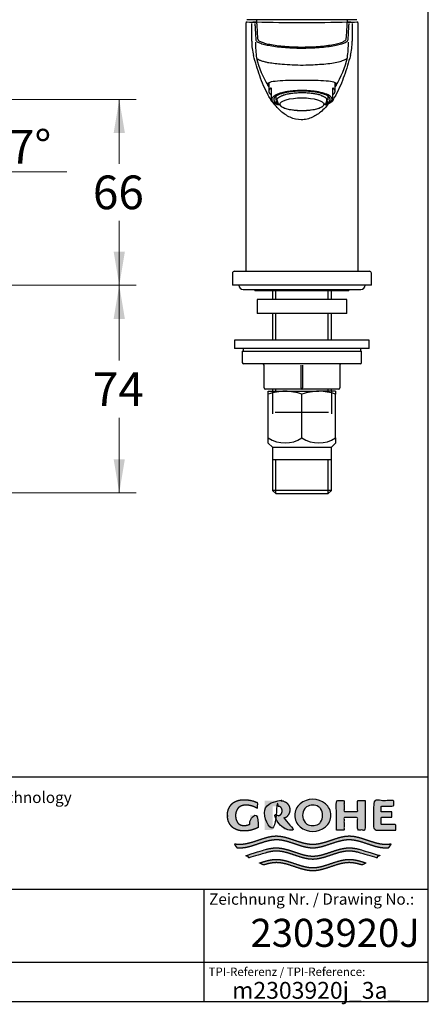
# Model space of a CAD drawing. Units: millimetres. Extents: x 7 to 203, y 4 to 291.
# Drawn here: x 130 to 203, y 4 to 180 of the extents above; entities that cross this region are included whole.
import ezdxf
from ezdxf.enums import TextEntityAlignment as Align
from ezdxf.lldxf.tags import DXFTag

# ---------------------------------------------------------------- set-up
doc = ezdxf.new("R2010")
doc.units = ezdxf.units.MM
for name, color, linetype in [('Default', 7, 'Continuous'), ('DV2_0', 7, 'Continuous'), ('Layer3', 7, 'Continuous'), ('MDS_Layer_11', 7, 'Continuous'), ('MDS_Layer_2', 7, 'Continuous'), ('Standard', 7, 'Continuous')]:
    doc.layers.add(name, color=color, linetype=linetype)
doc.styles.add('SEACAD_arial_ttf', font='arial.ttf')
doc.styles.add('SEACAD_seiso_ttf', font='seiso.ttf')
tags = doc.linetypes.add('HIDDEN2', pattern=[4.7625, 3.175, -1.5875]).pattern_tags.tags
tags[6:7] = [DXFTag(74, 4), DXFTag(75, 0), DXFTag(340, '0'), DXFTag(46, 0.0), DXFTag(50, 0.0), DXFTag(44, 0.0), DXFTag(45, 0.0)]
tags[4:5] = [DXFTag(74, 4), DXFTag(75, 0), DXFTag(340, '0'), DXFTag(46, 0.0), DXFTag(50, 0.0), DXFTag(44, 0.0), DXFTag(45, 0.0)]
doc.dimstyles.new('$DDT_AUDIT_GENERATED_(186)', dxfattribs={"dimtxt": 6, "dimasz": 6, "dimexe": 3, "dimexo": 0, "dimgap": 3, "dimtad": 0, "dimtih": 1, "dimtoh": 1, "dimdec": 0, "dimtxsty": 'SEACAD_arial_ttf', "dimblk1": '_SE_FILLED', "dimblk2": '_SE_FILLED', "dimsah": 1, "dimcen": 3, "dimclrd": 136, "dimclre": 136, "dimclrt": 136, "dimadec": 0, "dimazin": 0, "dimtfac": 1, "dimtdec": 0, "dimtofl": 0, "dimtmove": 0, "dimatfit": 3, "dimfxl": 0, "dimtolj": 1, "dimarcsym": 0})

# ---------------------------------------------------------------- blocks, each defined once
blk = doc.blocks.new('DMBLK16')
at = {"layer": 'Layer3', "linetype": 'Continuous', "lineweight": 20}
for points in [[(121.46, 154.4), (116.63, 150.71), (122.4, 152.63)], [(105.94, 150.17), (112.02, 150.02), (106.32, 152.14)]]:
    blk.add_hatch(color=136, dxfattribs=at).paths.add_polyline_path(points)
at = {"layer": 'Layer3', "color": 136, "linetype": 'Continuous', "lineweight": 20}
for p, q in [((114.94, 156.23), (117.51, 147.84)), ((112.02, 155.79), (112.02, 147.02)), ((121.03, 152.85), (138.61, 152.85))]:
    blk.add_line(p, q, dxfattribs=at)
for start, end in [(226.3985, 270), (287, 304.841)]:
    blk.add_arc((112.02, 165.79), 15.77, start, end, dxfattribs=at)
at = {"layer": 'Layer3', "color": 136, "linetype": 'Continuous', "lineweight": 20, "style": 'SEACAD_arial_ttf'}
blk.add_text('17°', height=6, dxfattribs=at).set_placement((123.73, 160.35), align=Align.TOP_LEFT)
blk = doc.blocks.new('_SE_FILLED')
at = {"color": 0}
blk.add_line((0, 0), (-1, 0), dxfattribs=at)
blk.add_solid([(0, 0), (-1, -0.1665), (-1, 0.1665), (0, 0)], dxfattribs=at)
blk = doc.blocks.new('DMBLK17')
at = {"layer": 'Layer3', "linetype": 'Continuous', "lineweight": 20}
for points in [[(148.94, 159.79), (147.94, 165.79), (146.94, 159.79)], [(148.94, 138.64), (146.94, 138.64), (147.94, 132.64)]]:
    blk.add_hatch(color=136, dxfattribs=at).paths.add_polyline_path(points)
at = {"layer": 'Layer3', "color": 136, "linetype": 'Continuous', "lineweight": 20}
for p, q in [((115.33, 165.79), (150.94, 165.79)), ((147.94, 154.31), (147.94, 165.79)), ((147.94, 132.64), (147.94, 144.11)), ((87.78, 132.64), (150.94, 132.64))]:
    blk.add_line(p, q, dxfattribs=at)
at = {"layer": 'Layer3', "color": 136, "linetype": 'Continuous', "lineweight": 20, "style": 'SEACAD_arial_ttf'}
blk.add_text('66', height=6, dxfattribs=at).set_placement((143.24, 152.21), align=Align.TOP_LEFT)
blk = doc.blocks.new('DMBLK22')
at = {"layer": 'Layer3', "linetype": 'Continuous', "lineweight": 20}
for points in [[(148.94, 126.64), (147.94, 132.64), (146.94, 126.64)], [(148.94, 101.64), (146.94, 101.64), (147.94, 95.64)]]:
    blk.add_hatch(color=136, dxfattribs=at).paths.add_polyline_path(points)
at = {"layer": 'Layer3', "color": 136, "linetype": 'Continuous', "lineweight": 20}
for p, q in [((87.78, 132.64), (150.94, 132.64)), ((147.94, 132.64), (147.94, 119.24)), ((147.94, 109.04), (147.94, 95.64)), ((70.15, 95.64), (150.94, 95.64))]:
    blk.add_line(p, q, dxfattribs=at)
at = {"layer": 'Layer3', "color": 136, "linetype": 'Continuous', "lineweight": 20, "style": 'SEACAD_arial_ttf'}
blk.add_text('74', height=6, dxfattribs=at).set_placement((143.24, 117.14), align=Align.TOP_LEFT)
blk = doc.blocks.new('SE2')
at = {"layer": 'DV2_0', "color": 7, "linetype": 'Continuous'}
for p, q in [((174.49, 113.76), (177.49, 113.76)), ((174.49, 113.23), (174.49, 113.76)), ((174.49, 105.45), (174.49, 113.23)), ((177.49, 113.76), (183.49, 113.76)), ((180.49, 105.45), (180.49, 113.23)), ((186.49, 113.76), (183.49, 113.76)), ((186.49, 113.76), (186.49, 113.23)), ((186.49, 105.45), (186.49, 113.23)), ((174.49, 104.52), (174.49, 105.45)), ((186.49, 105.45), (186.49, 104.52)), ((174.49, 104.52), (175.25, 103.76)), ((175.25, 103.76), (185.73, 103.76)), ((175.25, 103.76), (175.25, 96.09)), ((185.73, 103.76), (186.49, 104.52)), ((185.73, 96.09), (185.73, 103.76)), ((185.73, 101.51), (175.25, 101.51)), ((185.73, 96.09), (175.25, 96.09)), ((175.25, 96.09), (175.83, 95.51)), ((175.83, 95.51), (185.15, 95.51)), ((185.15, 95.51), (185.73, 96.09))]:
    blk.add_line(p, q, dxfattribs=at)
at = {"layer": 'DV2_0', "color": 7, "linetype": 'HIDDEN2'}
for p, q in [((175.25, 113.76), (175.25, 109.76)), ((185.73, 113.76), (185.73, 109.76)), ((175.74, 110.01), (185.24, 110.01)), ((175.83, 95.51), (175.83, 101.51)), ((185.15, 95.51), (185.15, 101.51))]:
    blk.add_line(p, q, dxfattribs=at)
at = {"layer": 'DV2_0', "color": 7, "linetype": 'Continuous'}
for centre, radius, start, end in [((177.64, 104.29), 9.47, 90.8694, 109.3868), ((177.36, 104.37), 9.39, 70.5356, 89.2083), ((183.64, 104.29), 9.47, 90.8694, 109.3868), ((183.36, 104.37), 9.39, 70.5356, 89.2083), ((177.49, 109.9), 5.36, 235.9841, 304.0159), ((183.49, 109.9), 5.36, 235.9841, 304.0159)]:
    blk.add_arc(centre, radius, start, end, dxfattribs=at)

msp = doc.modelspace()

# ---------------------------------------------------------------- hatches: boundary and pattern name
at = {"layer": 'Standard', "linetype": 'Continuous'}
for points in [[(172.7172, 36.0072), (172.7172, 38.1606), (171.3135, 38.1606), (171.3135, 36.617), (171.1917, 36.5611), (171.0667, 36.5113), (170.9388, 36.4676), (170.8087, 36.4305), (170.6767, 36.4), (170.5435, 36.3762), (170.4095, 36.3593), (170.2753, 36.3492), (170.1413, 36.3459), (170.0153, 36.3467), (169.8968, 36.3571), (169.7858, 36.3759), (169.6822, 36.4022), (169.5859, 36.4349), (169.4969, 36.4728), (169.3769, 36.5373), (169.2727, 36.6078), (169.1895, 36.6765), (169.1173, 36.7488), (169.0539, 36.8265), (168.9966, 36.9112), (168.943, 37.0045), (168.8907, 37.1081), (168.8365, 37.2274), (168.7844, 37.3635), (168.7525, 37.4657), (168.7241, 37.5785), (168.7002, 37.7031), (168.6818, 37.8408), (168.67, 37.9929), (168.6657, 38.1606), (168.6712, 38.3283), (168.6865, 38.4803), (168.7101, 38.6181), (168.7409, 38.7427), (168.7774, 38.8554), (168.8184, 38.9576), (168.8854, 39.0937), (168.9551, 39.213), (169.0225, 39.3166), (169.0914, 39.4099), (169.1651, 39.4946), (169.2467, 39.5723), (169.3395, 39.6447), (169.4467, 39.7133), (169.5337, 39.7608), (169.6298, 39.8062), (169.7351, 39.8483), (169.8496, 39.8863), (169.9734, 39.9189), (170.1067, 39.9452), (170.2495, 39.9641), (170.4019, 39.9745), (170.564, 39.9753), (170.7941, 39.9679), (171.0249, 39.9456), (171.255, 39.9083), (171.4829, 39.856), (171.7071, 39.789), (171.9263, 39.7076), (172.1391, 39.6124), (172.3443, 39.5043), (172.5406, 39.3842), (172.5406, 40.418), (172.3016, 40.5261), (172.0564, 40.6226), (171.806, 40.7071), (171.5511, 40.779), (171.2928, 40.8381), (171.0321, 40.8841), (170.7698, 40.9169), (170.5071, 40.9366), (170.2448, 40.9431), (169.986, 40.9418), (169.7427, 40.9259), (169.5148, 40.897), (169.302, 40.8567), (169.1042, 40.8066), (168.9214, 40.7485), (168.7534, 40.6838), (168.5999, 40.6143), (168.461, 40.5415), (168.3441, 40.4718), (168.2382, 40.4), (168.1418, 40.3253), (168.0532, 40.2469), (167.9711, 40.1642), (167.8939, 40.0763), (167.7838, 39.9332), (167.6763, 39.7744), (167.602, 39.655), (167.5285, 39.5251), (167.458, 39.3828), (167.3925, 39.2262), (167.3342, 39.0533), (167.2851, 38.8622), (167.2473, 38.6511), (167.223, 38.4179), (167.2141, 38.1608), (167.2141, 38.1606), (167.2141, 38.1603), (167.223, 37.9032), (167.2473, 37.67), (167.2851, 37.4589), (167.3342, 37.2678), (167.3925, 37.0949), (167.458, 36.9383), (167.5285, 36.796), (167.602, 36.6661), (167.6763, 36.5467), (167.7838, 36.3879), (167.8939, 36.2448), (167.9711, 36.157), (168.0532, 36.0742), (168.1418, 35.9959), (168.2382, 35.9212), (168.3441, 35.8493), (168.461, 35.7797), (168.5999, 35.7069), (168.7534, 35.6373), (168.9214, 35.5727), (169.1042, 35.5145), (169.302, 35.4644), (169.5148, 35.4241), (169.7427, 35.3952), (169.986, 35.3793), (170.2448, 35.378), (170.5291, 35.3858), (170.8139, 35.4094), (171.0982, 35.4489), (171.3804, 35.5042), (171.6594, 35.5752), (171.9338, 35.6615), (172.2023, 35.7627), (172.4638, 35.8782)], [(178.3239, 39.1424), (178.3183, 39.2945), (178.3029, 39.4325), (178.279, 39.5574), (178.248, 39.6705), (178.2111, 39.7728), (178.1697, 39.8655), (178.102, 39.989), (178.0316, 40.0972), (177.9636, 40.1912), (177.894, 40.2758), (177.8196, 40.3527), (177.7371, 40.4232), (177.6434, 40.4888), (177.5352, 40.5511), (177.4, 40.6151), (177.244, 40.6736), (177.1283, 40.708), (177.0032, 40.7377), (176.8687, 40.7615), (176.7244, 40.7786), (176.5705, 40.788), (176.4069, 40.7888), (173.8577, 40.7888), (173.8577, 35.5323), (175.2535, 35.5323), (175.2535, 39.784), (176.1576, 39.784), (176.2589, 39.7817), (176.3511, 39.7701), (176.4341, 39.7508), (176.5083, 39.7255), (176.5736, 39.6958), (176.6303, 39.6633), (176.6893, 39.6208), (176.7383, 39.5748), (176.7805, 39.5235), (176.8097, 39.4805), (176.8382, 39.4328), (176.8676, 39.3779), (176.896, 39.3152), (176.9213, 39.2428), (176.9418, 39.1587), (176.9555, 39.0611), (176.9606, 38.948), (176.9555, 38.8349), (176.9418, 38.7373), (176.9213, 38.6532), (176.896, 38.5808), (176.8676, 38.5181), (176.8382, 38.4632), (176.8001, 38.4007), (176.76, 38.3461), (176.7148, 38.2977), (176.6756, 38.2643), (176.6303, 38.2327), (176.5808, 38.204), (176.5246, 38.1772), (176.4616, 38.1536), (176.3916, 38.1342), (176.3148, 38.1202), (176.2308, 38.1126), (175.4289, 38.1126), (177.359, 35.5323), (179.0897, 35.5323), (177.3293, 37.6413), (177.4378, 37.6863), (177.5352, 37.7336), (177.6434, 37.7959), (177.7371, 37.8616), (177.8196, 37.9321), (177.894, 38.0089), (177.9636, 38.0936), (178.0316, 38.1875), (178.102, 38.2958), (178.1697, 38.4193), (178.2111, 38.512), (178.248, 38.6143), (178.279, 38.7273), (178.3029, 38.8523), (178.3183, 38.9902)], [(191.777, 40.7888), (190.4096, 40.7888), (190.4096, 38.8502), (187.9862, 38.8502), (187.9862, 40.7888), (186.6274, 40.7888), (186.6274, 35.5323), (187.9862, 35.5323), (187.9862, 37.7655), (190.4096, 37.7655), (190.4096, 35.5323), (191.777, 35.5323)], [(197.2021, 35.5323), (197.2021, 36.5373), (194.621, 36.5373), (194.621, 37.8293), (196.4923, 37.8293), (196.4923, 38.8023), (194.621, 38.8023), (194.621, 39.7839), (196.8512, 39.7839), (196.8512, 40.7888), (193.2622, 40.7888), (193.2622, 35.5323)], [(195.9438, 32.3981), (196.0283, 32.4984), (196.1095, 32.6016), (196.2123, 32.7434), (196.3085, 32.8897), (196.3979, 33.0401), (196.2355, 33.0143), (196.0731, 32.9927), (195.8566, 32.9708), (195.6401, 32.9573), (195.4236, 32.953), (194.9901, 32.9725), (194.5567, 33.0259), (194.1233, 33.1079), (193.6899, 33.2134), (193.2565, 33.3371), (192.5343, 33.5696), (191.8121, 33.8139), (191.0899, 34.046), (190.6567, 34.1693), (190.2234, 34.2742), (189.7901, 34.3556), (189.3568, 34.4081), (188.9235, 34.4267), (188.4902, 34.4077), (188.0569, 34.3548), (187.6236, 34.273), (187.1903, 34.1677), (186.757, 34.0441), (186.0347, 33.8117), (185.3125, 33.5672), (184.5902, 33.3348), (184.1569, 33.2113), (183.7235, 33.1061), (183.2902, 33.0245), (182.8568, 32.9717), (182.4235, 32.953), (181.9901, 32.9717), (181.5567, 33.0245), (181.1234, 33.1061), (180.69, 33.2113), (180.2567, 33.3348), (179.5344, 33.5672), (178.8122, 33.8117), (178.09, 34.0441), (177.6566, 34.1677), (177.2233, 34.273), (176.79, 34.3548), (176.3567, 34.4077), (175.9234, 34.4267), (175.4901, 34.4081), (175.0568, 34.3556), (174.6235, 34.2742), (174.1903, 34.1693), (173.757, 34.046), (173.0348, 33.8139), (172.3126, 33.5696), (171.5904, 33.3371), (171.157, 33.2134), (170.7237, 33.1079), (170.2903, 33.0259), (169.8568, 32.9725), (169.4233, 32.953), (169.261, 32.9554), (169.0986, 32.963), (168.8821, 32.9807), (168.6656, 33.0067), (168.4491, 33.0401), (168.5154, 32.927), (168.5857, 32.816), (168.6852, 32.6719), (168.7911, 32.5325), (168.9032, 32.3981), (169.0908, 32.3815), (169.2785, 32.3714), (169.4662, 32.3681), (169.8997, 32.3876), (170.3331, 32.441), (170.7665, 32.5231), (171.1999, 32.6286), (171.6333, 32.7523), (172.3555, 32.9848), (173.0777, 33.2292), (173.7998, 33.4612), (174.2331, 33.5846), (174.6664, 33.6895), (175.0997, 33.7709), (175.533, 33.8234), (175.9662, 33.842), (176.3967, 33.8233), (176.8271, 33.771), (177.2576, 33.6902), (177.6881, 33.5861), (178.1185, 33.4637), (178.836, 33.2333), (179.5535, 32.9904), (180.271, 32.7587), (180.7015, 32.6349), (181.132, 32.5288), (181.5625, 32.4456), (181.993, 32.3904), (182.4235, 32.3683), (182.854, 32.3904), (183.2845, 32.4456), (183.715, 32.5288), (184.1455, 32.6349), (184.576, 32.7587), (185.2934, 32.9904), (186.0109, 33.2333), (186.7284, 33.4637), (187.1589, 33.5861), (187.5893, 33.6902), (188.0198, 33.771), (188.4502, 33.8233), (188.8807, 33.842), (189.314, 33.8234), (189.7473, 33.7709), (190.1805, 33.6895), (190.6138, 33.5846), (191.0471, 33.4612), (191.7693, 33.2292), (192.4914, 32.9848), (193.2137, 32.7523), (193.647, 32.6286), (194.0804, 32.5231), (194.5138, 32.441), (194.9473, 32.3876), (195.3807, 32.3681), (195.5684, 32.3714), (195.7561, 32.3815)], [(182.4235, 30.3106), (182.854, 30.3327), (183.2845, 30.3879), (183.715, 30.4711), (184.1455, 30.5772), (184.576, 30.701), (185.2934, 30.9327), (186.0109, 31.1757), (186.7284, 31.406), (187.1589, 31.5284), (187.5893, 31.6325), (188.0198, 31.7133), (188.4502, 31.7656), (188.8807, 31.7843), (189.1187, 31.7786), (189.3567, 31.762), (189.5947, 31.7353), (189.8327, 31.6993), (190.0707, 31.6549), (190.3087, 31.603), (190.6657, 31.513), (191.0227, 31.4109), (193.7332, 30.5977), (193.9134, 30.7386), (194.0851, 30.89), (194.1674, 30.9694), (194.2473, 31.0512), (191.0227, 32.0084), (190.6728, 32.1073), (190.323, 32.1943), (190.0897, 32.2444), (189.8565, 32.2871), (189.6232, 32.3218), (189.39, 32.3476), (189.1568, 32.3635), (188.9235, 32.369), (188.4902, 32.35), (188.0569, 32.2971), (187.6236, 32.2153), (187.1903, 32.11), (186.757, 31.9865), (186.0347, 31.754), (185.3125, 31.5095), (184.5902, 31.2771), (184.1569, 31.1536), (183.7235, 31.0485), (183.2902, 30.9669), (182.8568, 30.9141), (182.4235, 30.8953), (181.9901, 30.9141), (181.5567, 30.9669), (181.1234, 31.0485), (180.69, 31.1536), (180.2567, 31.2771), (179.5344, 31.5095), (178.8122, 31.754), (178.09, 31.9865), (177.6566, 32.11), (177.2233, 32.2153), (176.79, 32.2971), (176.3567, 32.35), (175.9234, 32.369), (175.6902, 32.3635), (175.4569, 32.3476), (175.2237, 32.3218), (174.9904, 32.2871), (174.7572, 32.2444), (174.524, 32.1943), (174.1741, 32.1073), (173.8242, 32.0084), (170.5996, 31.0512), (170.7619, 30.89), (170.9335, 30.7386), (171.0226, 30.6668), (171.1137, 30.5977), (173.8242, 31.4109), (174.1812, 31.513), (174.5382, 31.603), (174.7762, 31.6549), (175.0142, 31.6993), (175.2522, 31.7353), (175.4902, 31.762), (175.7282, 31.7786), (175.9662, 31.7843), (176.3967, 31.7656), (176.8271, 31.7133), (177.2576, 31.6325), (177.6881, 31.5284), (178.1185, 31.406), (178.836, 31.1757), (179.5535, 30.9327), (180.271, 30.701), (180.7015, 30.5772), (181.132, 30.4711), (181.5625, 30.3879), (181.993, 30.3327)], [(182.4235, 28.2529), (182.854, 28.275), (183.2845, 28.3303), (183.715, 28.4135), (184.1455, 28.5195), (184.576, 28.6433), (185.2934, 28.875), (186.0109, 29.118), (186.7284, 29.3484), (187.1589, 29.4707), (187.5893, 29.5748), (188.0198, 29.6556), (188.4502, 29.7079), (188.8807, 29.7266), (189.1366, 29.7201), (189.3926, 29.7009), (189.6485, 29.6702), (189.9045, 29.629), (190.1604, 29.5785), (190.4164, 29.5196), (190.8003, 29.418), (191.1842, 29.3039), (191.9125, 29.6647), (191.4143, 29.8294), (190.9162, 29.9819), (190.5841, 30.0729), (190.252, 30.1526), (189.9199, 30.2186), (189.5877, 30.2686), (189.2556, 30.3003), (188.9235, 30.3113), (188.4902, 30.2923), (188.0569, 30.2394), (187.6236, 30.1576), (187.1903, 30.0524), (186.757, 29.9288), (186.0347, 29.6963), (185.3125, 29.4518), (184.5902, 29.2194), (184.1569, 29.0959), (183.7235, 28.9908), (183.2902, 28.9092), (182.8568, 28.8564), (182.4235, 28.8376), (181.9901, 28.8564), (181.5567, 28.9092), (181.1234, 28.9908), (180.69, 29.0959), (180.2567, 29.2194), (179.5344, 29.4518), (178.8122, 29.6963), (178.09, 29.9288), (177.6566, 30.0524), (177.2233, 30.1576), (176.79, 30.2394), (176.3567, 30.2923), (175.9234, 30.3113), (175.5913, 30.3003), (175.2592, 30.2686), (174.9271, 30.2186), (174.595, 30.1526), (174.2629, 30.0729), (173.9307, 29.9819), (173.4326, 29.8294), (172.9344, 29.6647), (173.6627, 29.3039), (174.0466, 29.418), (174.4305, 29.5196), (174.6865, 29.5785), (174.9424, 29.629), (175.1984, 29.6702), (175.4543, 29.7009), (175.7103, 29.7201), (175.9662, 29.7266), (176.3967, 29.7079), (176.8271, 29.6556), (177.2576, 29.5748), (177.6881, 29.4707), (178.1185, 29.3484), (178.836, 29.118), (179.5535, 28.875), (180.271, 28.6433), (180.7015, 28.5195), (181.132, 28.4135), (181.5625, 28.3303), (181.993, 28.275)]]:
    msp.add_hatch(color=252, dxfattribs=at).paths.add_polyline_path(points)
h = msp.add_hatch(color=252, dxfattribs=at)
edge = h.paths.add_edge_path()
edge.add_arc((182.4155, 38.8482), 3.546, 230.197019, 309.802975)
edge.add_arc((182.9869, 38.1624), 2.6534, 309.802973, 410.558843)
edge.add_arc((182.4165, 37.5302), 3.5043, 49.923269, 130.396348)
edge.add_arc((181.8793, 38.1615), 2.6754, 130.396348, 229.603652)
edge = h.paths.add_edge_path()
edge.add_arc((182.7189, 38.1628), 2.1013, 143.933878, 217.034598)
edge.add_arc((181.8964, 37.5423), 1.071, 217.034598, 240.149448)
edge.add_arc((182.4149, 38.4457), 2.1126, 240.149448, 298.655055)
edge.add_arc((182.9144, 37.5317), 1.071, 298.655055, 326.079392)
edge.add_arc((181.9738, 38.1642), 2.2045, 326.079392, 392.93378)
edge.add_arc((182.9251, 38.7805), 1.071, 32.93378, 59.704331)
edge.add_arc((182.4149, 37.9072), 2.0825, 59.704331, 121.522252)
edge.add_arc((181.8861, 38.7694), 1.071, 121.522252, 143.933878)

# ---------------------------------------------------------------- linework, layer by layer
at = {"layer": 'Default', "color": 7, "linetype": 'Continuous'}
for p, q in [((203.0049, 5), (203.0049, 291)), ((6.6, 45), (203.0049, 45)), ((6.6, 25), (203.0049, 25)), ((163, 25), (163, 5)), ((25, 12), (203.0049, 12))]:
    msp.add_line(p, q, dxfattribs=at)
at = {"layer": 'MDS_Layer_11', "color": 7, "linetype": 'Continuous'}
for p, q in [((170.4928, 179.3369), (170.4928, 135.1384)), ((190.3006, 179.9901), (170.6628, 179.9901)), ((171.5399, 176.1463), (171.5399, 179.3276)), ((172.3678, 179.9901), (172.3678, 179.5855)), ((188.6178, 179.5855), (188.6178, 179.9901)), ((189.4462, 179.3276), (189.4462, 176.1479)), ((190.4928, 135.1384), (190.4928, 179.3369)), ((172.4113, 173.1492), (172.4138, 173.1379)), ((174.5928, 168.7696), (174.5928, 167.2236)), ((186.3928, 167.2236), (186.3928, 168.7859)), ((174.9928, 167.8479), (174.9928, 166.9794)), ((174.9928, 166.9794), (174.9928, 166.3191)), ((185.9928, 166.9794), (185.9928, 167.8479)), ((185.9928, 166.3191), (185.9928, 166.9794)), ((174.9928, 166.3191), (174.9928, 165.5629)), ((174.9928, 165.5229), (174.9928, 165.5629)), ((175.7, 165.0662), (175.9333, 164.957)), ((175.8178, 166.3278), (175.8178, 165.6696)), ((175.8178, 166.3278), (175.8178, 165.6696)), ((175.8616, 165.4732), (175.8641, 165.4677)), ((175.8616, 165.4732), (175.8641, 165.4677)), ((175.9103, 165.4391), (175.9733, 165.4391)), ((175.9103, 165.4391), (175.9733, 165.4391)), ((176.0522, 165.5527), (176.3022, 164.8161)), ((176.0522, 165.5527), (176.3022, 164.8161)), ((184.6834, 164.8161), (184.9335, 165.5527)), ((184.6834, 164.8161), (184.9335, 165.5527)), ((185.0123, 165.4391), (185.0754, 165.4391)), ((185.0123, 165.4391), (185.0754, 165.4391)), ((185.0524, 164.957), (185.2856, 165.0662)), ((185.1214, 165.4677), (185.1248, 165.4758)), ((185.1214, 165.4677), (185.1248, 165.4758)), ((185.1678, 165.6696), (185.1678, 166.3278)), ((185.1678, 165.6696), (185.1678, 166.3278)), ((185.9928, 165.5629), (185.9928, 166.3191)), ((185.9928, 165.5629), (185.9928, 165.5228)), ((168.1178, 134.7884), (168.1178, 132.6384)), ((168.4678, 135.1384), (192.5178, 135.1384)), ((192.8678, 132.6384), (192.8678, 134.7884)), ((192.8678, 132.6384), (168.1178, 132.6384)), ((169.9928, 131.8884), (190.9928, 131.8884)), ((172.1178, 131.8884), (172.1178, 131.6384)), ((188.8678, 131.6384), (172.1178, 131.6384)), ((175.2528, 131.6384), (175.2528, 130.1384)), ((175.8353, 130.1384), (175.8353, 131.6384)), ((185.1503, 130.1384), (185.1503, 131.6384)), ((185.7328, 130.1384), (185.7328, 131.6384)), ((188.8678, 131.6384), (188.8678, 131.8884)), ((188.4928, 130.1384), (172.4928, 130.1384)), ((172.4928, 130.1384), (172.4928, 127.6384)), ((188.4928, 127.6384), (188.4928, 130.1384)), ((188.4928, 127.6384), (172.4928, 127.6384)), ((175.2528, 127.6384), (175.2528, 122.8884)), ((175.8353, 122.8884), (175.8353, 127.6384)), ((185.1503, 122.8884), (185.1503, 127.6384)), ((185.7328, 122.8884), (185.7328, 127.6384)), ((192.4928, 122.8884), (168.4928, 122.8884)), ((168.4928, 122.8884), (168.4928, 121.3884)), ((192.4928, 121.3884), (192.4928, 122.8884)), ((192.4928, 121.3884), (168.4928, 121.3884)), ((169.9928, 121.3884), (169.9928, 120.8884)), ((190.9928, 120.8884), (190.9928, 121.3884)), ((169.8678, 120.8884), (191.1178, 120.8884)), ((169.8678, 120.8884), (169.8678, 118.8884)), ((191.1178, 118.8884), (191.1178, 120.8884)), ((190.8678, 118.6384), (170.1178, 118.6384)), ((173.7428, 114.3884), (173.7428, 118.3884)), ((180.3678, 114.3884), (180.3678, 118.3884)), ((180.6178, 118.3884), (180.6178, 114.3884)), ((187.2428, 118.3884), (187.2428, 114.3884)), ((180.4928, 114.1384), (173.9928, 114.1384)), ((175.2528, 114.1384), (175.2528, 113.7622)), ((175.8353, 113.7622), (175.8353, 114.1384)), ((186.9928, 114.1384), (180.4928, 114.1384)), ((185.1503, 113.7622), (185.1503, 114.1384)), ((185.7328, 113.7622), (185.7328, 114.1384))]:
    msp.add_line(p, q, dxfattribs=at)
for centre, radius, start, end in [((170.7415, 179.3406), 0.2463, 92.862565, 180.93059), ((175.5492, 390.8666), 211.3343, 268.697182, 269.118866), ((171.9056, 171.243), 8.3358, 86.710471, 90.972121), ((180.4927, 509.643), 330.1579, 268.576837, 271.423194), ((189.0787, 171.3349), 8.2439, 89.004796, 93.335499), ((185.4364, 390.6501), 211.1178, 270.884104, 271.304311), ((190.2438, 179.3399), 0.2471, 359.300169, 87.783931), ((181.4836, 176.1218), 9.9437, 179.858828, 194.750815), ((197.689, 176.5452), 25.5048, 181.306694, 187.607314), ((167.5634, 176.1957), 21.2258, 352.015224, 359.394509), ((179.5821, 176.1131), 9.8642, 345.193497, 0.201728), ((187.5735, 176.6274), 15.5567, 192.941102, 212.599973), ((173.7992, 176.4305), 15.1247, 327.172988, 347.920224), ((176.7546, 167.4759), 2.6295, 227.915478, 246.814725), ((175.909, 165.4883), 0.0492, 204.622566, 271.446876), ((175.909, 165.4883), 0.0492, 204.622566, 271.446876), ((185.0767, 165.4882), 0.0491, 268.452175, 335.420185), ((185.0767, 165.4882), 0.0491, 268.452175, 335.420185), ((184.2313, 167.4613), 2.617, 292.923955, 312.261064), ((168.4678, 134.7884), 0.35, 90, 180), ((192.5178, 134.7884), 0.35, 0, 90), ((169.9928, 132.6384), 0.75, 180, 270), ((190.9928, 132.6384), 0.75, 270, 360), ((170.1178, 118.8884), 0.25, 180, 270), ((173.4928, 118.3884), 0.25, 0, 90), ((187.4928, 118.3884), 0.25, 90, 180), ((190.8678, 118.8884), 0.25, 270, 360), ((173.9928, 114.3884), 0.25, 180, 270), ((186.9928, 114.3884), 0.25, 270, 360)]:
    msp.add_arc(centre, radius, start, end, dxfattribs=at)
msp.add_ellipse((180.4928, 164.9046), major_axis=(3.9375, 0), ratio=0.2923717, dxfattribs=at)
msp.add_ellipse((180.4928, 164.9046), major_axis=(3.9375, 0), ratio=0.2923717, dxfattribs=at)
for points, knots in [([(188.8293, 179.3137), (188.8282, 179.2987), (188.8262, 179.272), (188.8193, 179.1595), (188.8145, 179.0775), (188.7955, 178.7613), (188.7773, 178.4523), (188.742, 177.815), (188.729, 177.5735), (188.7056, 177.1639), (188.6973, 177.0194), (188.6765, 176.7138), (188.6688, 176.5524), (188.6251, 176.2989), (188.6071, 176.2128), (188.4728, 176.0407), (188.3462, 175.9533), (187.9972, 175.7819), (187.779, 175.6971), (187.2533, 175.5317), (186.9358, 175.4509), (186.2118, 175.3058), (185.806, 175.24), (184.9216, 175.1205), (184.4442, 175.0674), (182.9618, 174.9354), (181.8753, 174.8825), (180.2433, 174.8708), (179.6877, 174.878), (178.6112, 174.9135), (178.0867, 174.9417), (176.5544, 175.0563), (175.6226, 175.1708), (174.4458, 175.3804), (174.0972, 175.4552), (173.4833, 175.6133), (173.2169, 175.6973), (172.7811, 175.8661), (172.6022, 175.9514), (172.3803, 176.1212), (172.372, 176.2099), (172.3278, 176.4717), (172.3186, 176.6382), (172.2966, 176.9534), (172.2879, 177.1023), (172.2636, 177.5246), (172.2505, 177.7734), (172.2149, 178.4295), (172.1963, 178.7471), (172.1755, 179.0716), (172.1699, 179.1556), (172.1614, 179.2712), (172.1585, 179.2985), (172.157, 179.3137)], [0, 0, 0, 0, 0.0625, 0.0625, 0.125, 0.125, 0.25, 0.25, 0.3125, 0.3125, 0.34375, 0.34375, 0.375, 0.375, 0.390625, 0.390625, 0.40625, 0.40625, 0.421875, 0.421875, 0.4375, 0.4375, 0.453125, 0.453125, 0.46875, 0.46875, 0.5, 0.5, 0.515625, 0.515625, 0.53125, 0.53125, 0.5625, 0.5625, 0.578125, 0.578125, 0.59375, 0.59375, 0.609375, 0.609375, 0.625, 0.625, 0.65625, 0.65625, 0.6875, 0.6875, 0.75, 0.75, 0.875, 0.875, 0.9375, 0.9375, 1, 1, 1, 1]), ([(172.407, 179.5637), (172.4085, 179.5487), (172.4113, 179.5219), (172.4196, 179.4088), (172.4252, 179.3266), (172.4456, 179.009), (172.4638, 178.6982), (172.4986, 178.0581), (172.5114, 177.8156), (172.5425, 177.2668), (172.5513, 176.9603), (172.6073, 176.5335), (172.6068, 176.4456), (172.7247, 176.2672), (172.8831, 176.1783), (173.2725, 176.004), (173.5157, 175.9169), (174.0889, 175.7509), (174.4181, 175.672), (175.1656, 175.5241), (175.5832, 175.4556), (176.4708, 175.3364), (176.9459, 175.2847), (177.9565, 175.1999), (178.4755, 175.1683), (179.5402, 175.1267), (180.0927, 175.1169), (181.7257, 175.123), (182.8117, 175.1751), (184.7833, 175.3533), (185.6945, 175.4781), (186.7687, 175.7039), (187.0799, 175.788), (187.5958, 175.9591), (187.8098, 176.0467), (188.1451, 176.2251), (188.2552, 176.3136), (188.3673, 176.4888), (188.3816, 176.5752), (188.4457, 176.9959), (188.4492, 177.2978), (188.4799, 177.8389), (188.4928, 178.0781), (188.5278, 178.7098), (188.5458, 179.0161), (188.5646, 179.3294), (188.5694, 179.4107), (188.5762, 179.5222), (188.5782, 179.5487), (188.5793, 179.5637)], [0, 0, 0, 0, 0.0625, 0.0625, 0.125, 0.125, 0.25, 0.25, 0.3125, 0.3125, 0.375, 0.375, 0.390625, 0.390625, 0.40625, 0.40625, 0.421875, 0.421875, 0.4375, 0.4375, 0.453125, 0.453125, 0.46875, 0.46875, 0.484375, 0.484375, 0.5, 0.5, 0.53125, 0.53125, 0.5625, 0.5625, 0.578125, 0.578125, 0.59375, 0.59375, 0.609375, 0.609375, 0.625, 0.625, 0.6875, 0.6875, 0.75, 0.75, 0.875, 0.875, 0.9375, 0.9375, 1, 1, 1, 1]), ([(174.9882, 165.6986), (174.8147, 165.9681), (174.6512, 166.2429), (173.8777, 167.6309), (173.3962, 168.8036), (172.55, 171.1832), (172.1887, 172.3926), (171.8676, 173.59)], [0, 0, 0, 0, 0.111049983, 0.111049983, 0.555524991, 0.555524991, 1, 1, 1, 1]), ([(188.5896, 173.2658), (188.5845, 173.2467), (188.5603, 173.1714), (188.4879, 173.0446), (188.2776, 172.9027), (187.9938, 172.7623), (187.5348, 172.5825), (186.7715, 172.3669), (185.5121, 172.1309), (184.0569, 171.9943), (182.4507, 171.9025), (180.6651, 171.8307), (178.7638, 171.8803), (177.0632, 171.9983), (175.6721, 172.149), (174.6893, 172.2759), (173.9243, 172.425), (173.322, 172.6068), (172.8614, 172.7714), (172.559, 172.9485), (172.4405, 173.0691), (172.4164, 173.127), (172.4092, 173.1527)], [0, 0, 0, 0, 0.01418852, 0.05603116, 0.09391525, 0.12688438, 0.16138799, 0.22963615, 0.29821957, 0.36621268, 0.43147433, 0.50207788, 0.58018928, 0.65768352, 0.71595181, 0.77423298, 0.81426434, 0.85993279, 0.91012944, 0.94867147, 0.97937294, 1, 1, 1, 1]), ([(189.1187, 173.5922), (188.7979, 172.3962), (188.4393, 171.1954), (187.5983, 168.8265), (187.1197, 167.6562), (186.3442, 166.2593), (186.1775, 165.9784), (186, 165.7026)], [0, 0, 0, 0, 0.44356849, 0.44356849, 0.88715241, 0.88715241, 1, 1, 1, 1]), ([(174.3678, 168.4936), (174.3678, 168.5717), (174.4073, 168.6344), (174.5618, 168.7616), (174.6787, 168.8257), (175.1356, 168.9865), (175.5834, 169.0445), (176.7001, 169.1444), (177.3782, 169.1839), (178.8475, 169.2206), (179.6553, 169.2198), (180.8576, 169.2198), (181.2651, 169.22), (182.0542, 169.2163), (182.4373, 169.2123), (183.5529, 169.1862), (184.2285, 169.1485), (185.3688, 169.0574), (185.8179, 169.0134), (186.2855, 168.8573), (186.4048, 168.7912), (186.5689, 168.6541), (186.6131, 168.5861), (186.6237, 168.3984), (186.5483, 168.2519), (186.3963, 168.0861)], [0, 0, 0, 0, 0.05738853, 0.05738853, 0.11477705, 0.11477705, 0.2295541, 0.2295541, 0.34433115, 0.34433115, 0.4591082, 0.4591082, 0.51649673, 0.51649673, 0.57388525, 0.57388525, 0.68866231, 0.68866231, 0.80343936, 0.80343936, 0.86082788, 0.86082788, 0.91821641, 0.91821641, 1, 1, 1, 1]), ([(180.3697, 162.1458), (179.6882, 162.1458), (179.0031, 162.316), (177.7806, 162.8704), (177.2266, 163.2532), (176.1159, 164.2291), (175.5848, 164.8542), (175.1218, 165.5201)], [0, 0, 0, 0, 0.30667932, 0.30667932, 0.61335863, 0.61335863, 1, 1, 1, 1]), ([(175.9417, 165.439), (175.9442, 165.4342), (175.9618, 165.4016), (176.0058, 165.3375), (176.0813, 165.2537), (176.1451, 165.1975), (176.1808, 165.1691), (176.1824, 165.1678)], [0, 0, 0, 0, 0.052247967, 0.359483186, 0.67042106, 0.985114691, 1, 1, 1, 1]), ([(175.9417, 165.439), (175.9442, 165.4342), (175.9618, 165.4016), (176.0058, 165.3375), (176.0813, 165.2537), (176.1451, 165.1975), (176.1808, 165.1691), (176.1824, 165.1678)], [0, 0, 0, 0, 0.052247967, 0.359483186, 0.67042106, 0.985114691, 1, 1, 1, 1]), ([(176.0517, 165.7966), (176.0527, 165.8003), (176.0595, 165.827), (176.0903, 165.8828), (176.1441, 165.958), (176.2165, 166.0332), (176.3049, 166.1072), (176.4101, 166.1802), (176.5315, 166.2518), (176.6688, 166.3214), (176.8219, 166.3891), (176.9891, 166.4532), (177.1137, 166.4972), (177.1772, 166.5162), (177.1791, 166.5168)], [0, 0, 0, 0, 0.0140702, 0.11749568, 0.21750231, 0.31554289, 0.41278583, 0.50985181, 0.60696276, 0.70425056, 0.80175226, 0.89945927, 0.9973466, 1, 1, 1, 1]), ([(185.6237, 165.529), (185.1605, 164.8618), (184.6284, 164.2342), (183.5143, 163.254), (182.9735, 162.8784), (182.0472, 162.4564), (181.7258, 162.3437), (181.0628, 162.1885), (180.7061, 162.1458), (180.3697, 162.1458)], [0, 0, 0, 0, 0.38573089, 0.38573089, 0.69286545, 0.69286545, 0.84643272, 0.84643272, 1, 1, 1, 1]), ([(183.9247, 166.4769), (183.9711, 166.4609), (184.066, 166.4279), (184.2156, 166.367), (184.3633, 166.299), (184.4961, 166.2283), (184.6123, 166.1562), (184.7118, 166.0828), (184.7942, 166.009), (184.8601, 165.935), (184.9068, 165.8625), (184.9323, 165.8123), (184.9373, 165.7898), (184.9373, 165.7896)], [0, 0, 0, 0, 0.0725055, 0.1760072, 0.27932571, 0.38242909, 0.48529231, 0.58791604, 0.69036751, 0.79280824, 0.89558599, 0.99949721, 1, 1, 1, 1]), ([(184.8048, 165.1691), (184.8313, 165.1901), (184.8884, 165.239), (184.9633, 165.3171), (185.0159, 165.3884), (185.0376, 165.4276), (185.0436, 165.4389)], [0, 0, 0, 0, 0.24425758, 0.56252259, 0.87947944, 1, 1, 1, 1]), ([(184.8048, 165.1691), (184.8313, 165.1901), (184.8884, 165.239), (184.9633, 165.3171), (185.0159, 165.3884), (185.0376, 165.4276), (185.0436, 165.4389)], [0, 0, 0, 0, 0.24425758, 0.56252259, 0.87947944, 1, 1, 1, 1])]:
    msp.add_open_spline(points, degree=3, knots=knots, dxfattribs=at)
for points in [[(172.4037, 173.1747), (172.401, 173.1868), (172.3986, 173.1995), (172.3963, 173.2126)], [(174.5905, 168.0851), (174.4441, 168.2447), (174.3678, 168.387), (174.3678, 168.4936)]]:
    msp.add_open_spline(points, degree=3, dxfattribs=at)
for points, weights in [([(174.9928, 167.8479), (174.1637, 167.2236), (174.9928, 166.5993)], [1, 0.932203389831, 1]), ([(183.9464, 166.4766), (180.6315, 167.6214), (177.1606, 166.5168)], [1, 0.66147386015, 1]), ([(185.9928, 166.5993), (186.8219, 167.2236), (185.9928, 167.8479)], [1, 0.93220338983, 1]), ([(176.055, 165.8184), (176.007, 165.6856), (176.0522, 165.5527)], [1, 0.99480112518, 1]), ([(176.055, 165.8184), (176.007, 165.6856), (176.0522, 165.5527)], [1, 0.99480112518, 1]), ([(184.6789, 164.8034), (185.8678, 165.235), (185.8678, 165.7891)], [1, 0.943080857799, 1]), ([(184.7486, 165.0079), (185.5178, 165.3662), (185.5178, 165.7891)], [1, 0.960966372686, 1]), ([(184.9335, 165.5527), (184.9553, 165.617), (184.9553, 165.6816)], [1, 0.998776711652, 1]), ([(184.9335, 165.5527), (184.9553, 165.617), (184.9553, 165.6816)], [1, 0.998776711652, 1]), ([(184.9553, 165.6816), (184.9553, 165.7447), (184.9345, 165.8075)], [1, 0.99883201939, 1]), ([(184.9553, 165.6816), (184.9553, 165.7447), (184.9345, 165.8075)], [1, 0.99883201939, 1]), ([(176.2816, 164.9377), (176.2816, 164.8767), (176.3022, 164.8161)], [1, 0.998776711656, 1]), ([(176.2816, 164.9377), (176.2816, 164.8767), (176.3022, 164.8161)], [1, 0.998776711656, 1]), ([(184.6834, 164.8161), (184.704, 164.8767), (184.704, 164.9377)], [1, 0.998776711651, 1]), ([(184.6834, 164.8161), (184.704, 164.8767), (184.704, 164.9377)], [1, 0.998776711651, 1]), ([(184.704, 164.9377), (184.704, 164.9481), (184.7034, 164.9585)], [1, 0.999964169198, 1]), ([(184.704, 164.9377), (184.704, 164.9481), (184.7034, 164.9585)], [1, 0.999964169198, 1])]:
    msp.add_rational_spline(points, weights, degree=2, dxfattribs=at)
for points, weights in [([(185.8678, 165.7891), (185.8678, 168.0096), (178.7053, 167.2712), (171.5428, 166.5327), (176.3068, 164.8034)], [1, 0.577683511436, 1, 0.577683511436, 1]), ([(185.5178, 165.7891), (185.5178, 167.741), (179.1026, 167.201), (172.6873, 166.661), (176.2371, 165.0079)], [1, 0.601387896536, 1, 0.601387896536, 1]), ([(176.5563, 164.93), (176.6415, 163.8043), (180.4928, 163.8043), (184.3441, 163.8043), (184.4294, 164.93)], [1, 0.714888368783, 1, 0.714888368783, 1])]:
    msp.add_rational_spline(points, weights, degree=2, knots=[0, 0, 0, 0.5, 0.5, 1, 1, 1], dxfattribs=at)
at = {"layer": 'MDS_Layer_2', "color": 7, "linetype": 'Continuous'}
for points in [[(180.3678, 114.3884), (180.3678, 114.1384), (180.4928, 114.1384)], [(180.4928, 114.1384), (180.6178, 114.1384), (180.6178, 114.3884)]]:
    msp.add_rational_spline(points, [1, 0.707106781186, 1], degree=2, dxfattribs=at)
at = {"layer": 'Standard', "color": 7, "linetype": 'Continuous'}
msp.add_line((6.6, 5), (203.0049, 5), dxfattribs=at)
for centre, radius, start, end in [((182.4165, 37.5302), 3.5043, 49.923269, 130.396348), ((181.8793, 38.1615), 2.6754, 130.396348, 229.603652), ((182.7189, 38.1628), 2.1013, 143.933878, 217.034598), ((181.8861, 38.7694), 1.071, 121.522252, 143.933878), ((182.4149, 37.9072), 2.0825, 59.704331, 121.522252), ((182.9251, 38.7805), 1.071, 32.93378, 59.704331), ((181.9738, 38.1642), 2.2045, 326.079392, 32.93378), ((182.9869, 38.1624), 2.6534, 309.802973, 50.558843), ((181.8964, 37.5423), 1.071, 217.034598, 240.149448), ((182.9144, 37.5317), 1.071, 298.655055, 326.079392), ((182.4155, 38.8482), 3.546, 230.197019, 309.802975), ((182.4149, 38.4457), 2.1126, 240.149448, 298.655055)]:
    msp.add_arc(centre, radius, start, end, dxfattribs=at)
for points in [[(172.7172, 36.0072), (172.7172, 38.1606), (171.3135, 38.1606), (171.3135, 36.617), (171.1917, 36.5611), (171.0667, 36.5113), (170.9388, 36.4676), (170.8087, 36.4305), (170.6767, 36.4), (170.5435, 36.3762), (170.4095, 36.3593), (170.2753, 36.3492), (170.1413, 36.3459), (170.0153, 36.3467), (169.8968, 36.3571), (169.7858, 36.3759), (169.6822, 36.4022), (169.5859, 36.4349), (169.4969, 36.4728), (169.3769, 36.5373), (169.2727, 36.6078), (169.1895, 36.6765), (169.1173, 36.7488), (169.0539, 36.8265), (168.9966, 36.9112), (168.943, 37.0045), (168.8907, 37.1081), (168.8365, 37.2274), (168.7844, 37.3635), (168.7525, 37.4657), (168.7241, 37.5785), (168.7002, 37.7031), (168.6818, 37.8408), (168.67, 37.9929), (168.6657, 38.1606), (168.6712, 38.3283), (168.6865, 38.4803), (168.7101, 38.6181), (168.7409, 38.7427), (168.7774, 38.8554), (168.8184, 38.9576), (168.8854, 39.0937), (168.9551, 39.213), (169.0225, 39.3166), (169.0914, 39.4099), (169.1651, 39.4946), (169.2467, 39.5723), (169.3395, 39.6447), (169.4467, 39.7133), (169.5337, 39.7608), (169.6298, 39.8062), (169.7351, 39.8483), (169.8496, 39.8863), (169.9734, 39.9189), (170.1067, 39.9452), (170.2495, 39.9641), (170.4019, 39.9745), (170.564, 39.9753), (170.7941, 39.9679), (171.0249, 39.9456), (171.255, 39.9083), (171.4829, 39.856), (171.7071, 39.789), (171.9263, 39.7076), (172.1391, 39.6124), (172.3443, 39.5043), (172.5406, 39.3842), (172.5406, 40.418), (172.3016, 40.5261), (172.0564, 40.6226), (171.806, 40.7071), (171.5511, 40.779), (171.2928, 40.8381), (171.0321, 40.8841), (170.7698, 40.9169), (170.5071, 40.9366), (170.2448, 40.9431), (169.986, 40.9418), (169.7427, 40.9259), (169.5148, 40.897), (169.302, 40.8567), (169.1042, 40.8066), (168.9214, 40.7485), (168.7534, 40.6838), (168.5999, 40.6143), (168.461, 40.5415), (168.3441, 40.4718), (168.2382, 40.4), (168.1418, 40.3253), (168.0532, 40.2469), (167.9711, 40.1642), (167.8939, 40.0763), (167.7838, 39.9332), (167.6763, 39.7744), (167.602, 39.655), (167.5285, 39.5251), (167.458, 39.3828), (167.3925, 39.2262), (167.3342, 39.0533), (167.2851, 38.8622), (167.2473, 38.6511), (167.223, 38.4179), (167.2141, 38.1608), (167.2141, 38.1606), (167.2141, 38.1603), (167.223, 37.9032), (167.2473, 37.67), (167.2851, 37.4589), (167.3342, 37.2678), (167.3925, 37.0949), (167.458, 36.9383), (167.5285, 36.796), (167.602, 36.6661), (167.6763, 36.5467), (167.7838, 36.3879), (167.8939, 36.2448), (167.9711, 36.157), (168.0532, 36.0742), (168.1418, 35.9959), (168.2382, 35.9212), (168.3441, 35.8493), (168.461, 35.7797), (168.5999, 35.7069), (168.7534, 35.6373), (168.9214, 35.5727), (169.1042, 35.5145), (169.302, 35.4644), (169.5148, 35.4241), (169.7427, 35.3952), (169.986, 35.3793), (170.2448, 35.378), (170.5291, 35.3858), (170.8139, 35.4094), (171.0982, 35.4489), (171.3804, 35.5042), (171.6594, 35.5752), (171.9338, 35.6615), (172.2023, 35.7627), (172.4638, 35.8782), (172.7172, 36.0072)], [(178.3239, 39.1424), (178.3183, 39.2945), (178.3029, 39.4325), (178.279, 39.5574), (178.248, 39.6705), (178.2111, 39.7728), (178.1697, 39.8655), (178.102, 39.989), (178.0316, 40.0972), (177.9636, 40.1912), (177.894, 40.2758), (177.8196, 40.3527), (177.7371, 40.4232), (177.6434, 40.4888), (177.5352, 40.5511), (177.4, 40.6151), (177.244, 40.6736), (177.1283, 40.708), (177.0032, 40.7377), (176.8687, 40.7615), (176.7244, 40.7786), (176.5705, 40.788), (176.4069, 40.7888), (173.8577, 40.7888), (173.8577, 35.5323), (175.2535, 35.5323), (175.2535, 39.784), (176.1576, 39.784), (176.2589, 39.7817), (176.3511, 39.7701), (176.4341, 39.7508), (176.5083, 39.7255), (176.5736, 39.6958), (176.6303, 39.6633), (176.6893, 39.6208), (176.7383, 39.5748), (176.7805, 39.5235), (176.8097, 39.4805), (176.8382, 39.4328), (176.8676, 39.3779), (176.896, 39.3152), (176.9213, 39.2428), (176.9418, 39.1587), (176.9555, 39.0611), (176.9606, 38.948), (176.9555, 38.8349), (176.9418, 38.7373), (176.9213, 38.6532), (176.896, 38.5808), (176.8676, 38.5181), (176.8382, 38.4632), (176.8001, 38.4007), (176.76, 38.3461), (176.7148, 38.2977), (176.6756, 38.2643), (176.6303, 38.2327), (176.5808, 38.204), (176.5246, 38.1772), (176.4616, 38.1536), (176.3916, 38.1342), (176.3148, 38.1202), (176.2308, 38.1126), (175.4289, 38.1126), (177.359, 35.5323), (179.0897, 35.5323), (177.3293, 37.6413), (177.4378, 37.6863), (177.5352, 37.7336), (177.6434, 37.7959), (177.7371, 37.8616), (177.8196, 37.9321), (177.894, 38.0089), (177.9636, 38.0936), (178.0316, 38.1875), (178.102, 38.2958), (178.1697, 38.4193), (178.2111, 38.512), (178.248, 38.6143), (178.279, 38.7273), (178.3029, 38.8523), (178.3183, 38.9902), (178.3239, 39.1424)], [(191.777, 40.7888), (190.4096, 40.7888), (190.4096, 38.8502), (187.9862, 38.8502), (187.9862, 40.7888), (186.6274, 40.7888), (186.6274, 35.5323), (187.9862, 35.5323), (187.9862, 37.7655), (190.4096, 37.7655), (190.4096, 35.5323), (191.777, 35.5323), (191.777, 40.7888)], [(197.2021, 35.5323), (193.2622, 35.5323), (193.2622, 40.7888), (196.8512, 40.7888), (196.8512, 39.7839), (194.621, 39.7839), (194.621, 38.8023), (196.4923, 38.8023), (196.4923, 37.8293), (194.621, 37.8293), (194.621, 36.5373), (197.2021, 36.5373), (197.2021, 35.5323)], [(195.9438, 32.3981), (195.7561, 32.3815), (195.5684, 32.3714), (195.3807, 32.3681), (194.9473, 32.3876), (194.5138, 32.441), (194.0804, 32.5231), (193.647, 32.6286), (193.2137, 32.7523), (192.4914, 32.9848), (191.7693, 33.2292), (191.0471, 33.4612), (190.6138, 33.5846), (190.1805, 33.6895), (189.7473, 33.7709), (189.314, 33.8234), (188.8807, 33.842), (188.4502, 33.8233), (188.0198, 33.771), (187.5893, 33.6902), (187.1589, 33.5861), (186.7284, 33.4637), (186.0109, 33.2333), (185.2934, 32.9904), (184.576, 32.7587), (184.1455, 32.6349), (183.715, 32.5288), (183.2845, 32.4456), (182.854, 32.3904), (182.4235, 32.3683), (181.993, 32.3904), (181.5625, 32.4456), (181.132, 32.5288), (180.7015, 32.6349), (180.271, 32.7587), (179.5535, 32.9904), (178.836, 33.2333), (178.1185, 33.4637), (177.6881, 33.5861), (177.2576, 33.6902), (176.8271, 33.771), (176.3967, 33.8233), (175.9662, 33.842), (175.533, 33.8234), (175.0997, 33.7709), (174.6664, 33.6895), (174.2331, 33.5846), (173.7998, 33.4612), (173.0777, 33.2292), (172.3555, 32.9848), (171.6333, 32.7523), (171.1999, 32.6286), (170.7665, 32.5231), (170.3331, 32.441), (169.8997, 32.3876), (169.4662, 32.3681), (169.2785, 32.3714), (169.0908, 32.3815), (168.9032, 32.3981), (168.7911, 32.5325), (168.6852, 32.6719), (168.5857, 32.816), (168.5154, 32.927), (168.4491, 33.0401), (168.6656, 33.0067), (168.8821, 32.9807), (169.0986, 32.963), (169.261, 32.9554), (169.4233, 32.953), (169.8568, 32.9725), (170.2903, 33.0259), (170.7237, 33.1079), (171.157, 33.2134), (171.5904, 33.3371), (172.3126, 33.5696), (173.0348, 33.8139), (173.757, 34.046), (174.1903, 34.1693), (174.6235, 34.2742), (175.0568, 34.3556), (175.4901, 34.4081), (175.9234, 34.4267), (176.3567, 34.4077), (176.79, 34.3548), (177.2233, 34.273), (177.6566, 34.1677), (178.09, 34.0441), (178.8122, 33.8117), (179.5344, 33.5672), (180.2567, 33.3348), (180.69, 33.2113), (181.1234, 33.1061), (181.5567, 33.0245), (181.9901, 32.9717), (182.4235, 32.953), (182.8568, 32.9717), (183.2902, 33.0245), (183.7235, 33.1061), (184.1569, 33.2113), (184.5902, 33.3348), (185.3125, 33.5672), (186.0347, 33.8117), (186.757, 34.0441), (187.1903, 34.1677), (187.6236, 34.273), (188.0569, 34.3548), (188.4902, 34.4077), (188.9235, 34.4267), (189.3568, 34.4081), (189.7901, 34.3556), (190.2234, 34.2742), (190.6567, 34.1693), (191.0899, 34.046), (191.8121, 33.8139), (192.5343, 33.5696), (193.2565, 33.3371), (193.6899, 33.2134), (194.1233, 33.1079), (194.5567, 33.0259), (194.9901, 32.9725), (195.4236, 32.953), (195.6401, 32.9573), (195.8566, 32.9708), (196.0731, 32.9927), (196.2355, 33.0143), (196.3979, 33.0401), (196.3085, 32.8897), (196.2123, 32.7434), (196.1095, 32.6016), (196.0283, 32.4984), (195.9438, 32.3981)], [(182.4235, 30.3106), (182.854, 30.3327), (183.2845, 30.3879), (183.715, 30.4711), (184.1455, 30.5772), (184.576, 30.701), (185.2934, 30.9327), (186.0109, 31.1757), (186.7284, 31.406), (187.1589, 31.5284), (187.5893, 31.6325), (188.0198, 31.7133), (188.4502, 31.7656), (188.8807, 31.7843), (189.1187, 31.7786), (189.3567, 31.762), (189.5947, 31.7353), (189.8327, 31.6993), (190.0707, 31.6549), (190.3087, 31.603), (190.6657, 31.513), (191.0227, 31.4109), (193.7332, 30.5977), (193.9134, 30.7386), (194.0851, 30.89), (194.1674, 30.9694), (194.2473, 31.0512), (191.0227, 32.0084), (190.6728, 32.1073), (190.323, 32.1943), (190.0897, 32.2444), (189.8565, 32.2871), (189.6232, 32.3218), (189.39, 32.3476), (189.1568, 32.3635), (188.9235, 32.369), (188.4902, 32.35), (188.0569, 32.2971), (187.6236, 32.2153), (187.1903, 32.11), (186.757, 31.9865), (186.0347, 31.754), (185.3125, 31.5095), (184.5902, 31.2771), (184.1569, 31.1536), (183.7235, 31.0485), (183.2902, 30.9669), (182.8568, 30.9141), (182.4235, 30.8953), (181.9901, 30.9141), (181.5567, 30.9669), (181.1234, 31.0485), (180.69, 31.1536), (180.2567, 31.2771), (179.5344, 31.5095), (178.8122, 31.754), (178.09, 31.9865), (177.6566, 32.11), (177.2233, 32.2153), (176.79, 32.2971), (176.3567, 32.35), (175.9234, 32.369), (175.6902, 32.3635), (175.4569, 32.3476), (175.2237, 32.3218), (174.9904, 32.2871), (174.7572, 32.2444), (174.524, 32.1943), (174.1741, 32.1073), (173.8242, 32.0084), (170.5996, 31.0512), (170.7619, 30.89), (170.9335, 30.7386), (171.0226, 30.6668), (171.1137, 30.5977), (173.8242, 31.4109), (174.1812, 31.513), (174.5382, 31.603), (174.7762, 31.6549), (175.0142, 31.6993), (175.2522, 31.7353), (175.4902, 31.762), (175.7282, 31.7786), (175.9662, 31.7843), (176.3967, 31.7656), (176.8271, 31.7133), (177.2576, 31.6325), (177.6881, 31.5284), (178.1185, 31.406), (178.836, 31.1757), (179.5535, 30.9327), (180.271, 30.701), (180.7015, 30.5772), (181.132, 30.4711), (181.5625, 30.3879), (181.993, 30.3327), (182.4235, 30.3106)], [(182.4235, 28.2529), (182.854, 28.275), (183.2845, 28.3303), (183.715, 28.4135), (184.1455, 28.5195), (184.576, 28.6433), (185.2934, 28.875), (186.0109, 29.118), (186.7284, 29.3484), (187.1589, 29.4707), (187.5893, 29.5748), (188.0198, 29.6556), (188.4502, 29.7079), (188.8807, 29.7266), (189.1366, 29.7201), (189.3926, 29.7009), (189.6485, 29.6702), (189.9045, 29.629), (190.1604, 29.5785), (190.4164, 29.5196), (190.8003, 29.418), (191.1842, 29.3039), (191.9125, 29.6647), (191.4143, 29.8294), (190.9162, 29.9819), (190.5841, 30.0729), (190.252, 30.1526), (189.9199, 30.2186), (189.5877, 30.2686), (189.2556, 30.3003), (188.9235, 30.3113), (188.4902, 30.2923), (188.0569, 30.2394), (187.6236, 30.1576), (187.1903, 30.0524), (186.757, 29.9288), (186.0347, 29.6963), (185.3125, 29.4518), (184.5902, 29.2194), (184.1569, 29.0959), (183.7235, 28.9908), (183.2902, 28.9092), (182.8568, 28.8564), (182.4235, 28.8376), (181.9901, 28.8564), (181.5567, 28.9092), (181.1234, 28.9908), (180.69, 29.0959), (180.2567, 29.2194), (179.5344, 29.4518), (178.8122, 29.6963), (178.09, 29.9288), (177.6566, 30.0524), (177.2233, 30.1576), (176.79, 30.2394), (176.3567, 30.2923), (175.9234, 30.3113), (175.5913, 30.3003), (175.2592, 30.2686), (174.9271, 30.2186), (174.595, 30.1526), (174.2629, 30.0729), (173.9307, 29.9819), (173.4326, 29.8294), (172.9344, 29.6647), (173.6627, 29.3039), (174.0466, 29.418), (174.4305, 29.5196), (174.6865, 29.5785), (174.9424, 29.629), (175.1984, 29.6702), (175.4543, 29.7009), (175.7103, 29.7201), (175.9662, 29.7266), (176.3967, 29.7079), (176.8271, 29.6556), (177.2576, 29.5748), (177.6881, 29.4707), (178.1185, 29.3484), (178.836, 29.118), (179.5535, 28.875), (180.271, 28.6433), (180.7015, 28.5195), (181.132, 28.4135), (181.5625, 28.3303), (181.993, 28.275), (182.4235, 28.2529)]]:
    msp.add_open_spline(points, degree=1, dxfattribs=at)

# ---------------------------------------------------------------- block references
at = {"layer": 'Default'}
msp.add_blockref('SE2', (0, 0), dxfattribs=at)

# ---------------------------------------------------------------- texts
at = {"layer": 'Default', "color": 7, "linetype": 'Continuous'}
for s, height, style, p in [('Grohe Water Technology', 2, 'SEACAD_arial_ttf', (108.0569, 42.3608)), ('Zeichnung Nr. / Drawing No.:', 2, 'SEACAD_arial_ttf', (163.9514, 24.2274)), ('2303920J', 5, 'SEACAD_seiso_ttf', (171.3295, 19.7136)), ('TPI-Referenz / TPI-Reference:', 1.5, 'SEACAD_arial_ttf', (163.858, 11.0268)), ('m2303920j_3a_', 3, 'SEACAD_arial_ttf', (168.0543, 8.4652))]:
    msp.add_text(s, height=height, dxfattribs=dict(at, style=style)).set_placement(p, align=Align.TOP_LEFT)

# ---------------------------------------------------------------- dimensions: what is measured, and where the dimension line sits
at = {"layer": 'Layer3', "color": 136, "linetype": 'Continuous', "lineweight": 20}
for base, p2, picture, middle in [((147.9381, 165.7901), (115.3327, 165.7901), 'DMBLK17', (147.9381, 149.2143)), ((147.9381, 95.6384), (70.1528, 95.6384), 'DMBLK22', (147.9381, 114.1384))]:
    dim = msp.add_linear_dim(base=base, p1=(87.7791, 132.6384), p2=p2, angle=90, text='\\A1;<>', dimstyle='$DDT_AUDIT_GENERATED_(186)', override={"dimlfac": 2}, dxfattribs=at)
    dim.commit()
    dim.dimension.update_dxf_attribs({"geometry": picture, "text_midpoint": middle, "dimtype": 160})
dim = msp.add_angular_dim_2l(base=(114.3496, 150.1944), line1=((112.0188, 165.7901), (114.9425, 156.2271)), line2=((112.0188, 165.7901), (112.0188, 155.7901)), text='\\A1;<>', dimstyle='$DDT_AUDIT_GENERATED_(186)', override={"dimlfac": 2}, dxfattribs=at)
dim.commit()
dim.dimension.update_dxf_attribs({"geometry": 'DMBLK16', "text_midpoint": (121.0276, 152.8479), "dimtype": 162})

doc.saveas('drawing.dxf')
